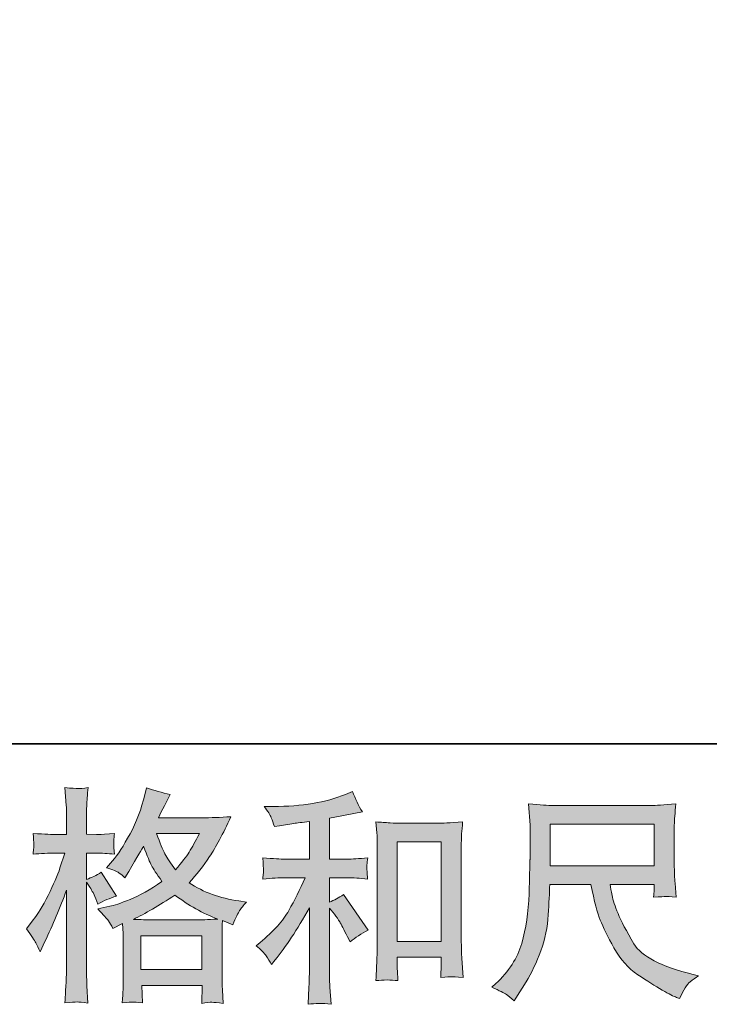
# Model space of a CAD drawing. Units: inches. Extents: x -73 to 625, y -606 to -104.
# Drawn here: x 166 to 219, y -606 to -530 of the extents above; entities that cross this region are included whole.
import ezdxf

# ---------------------------------------------------------------- set-up
doc = ezdxf.new("R2010")
doc.units = ezdxf.units.IN
doc.header["$MEASUREMENT"] = 0
doc.layers.add('图层 1', color=7, linetype='Continuous')

msp = doc.modelspace()

# ---------------------------------------------------------------- hatches: boundary and pattern name
at = {"layer": '图层 1'}
h = msp.add_hatch(color=7, dxfattribs=at)
h.dxf.hatch_style = 2
h.paths.add_polyline_path([(175.447, -600.475), (180.169, -600.475), (180.169, -603.09), (175.447, -603.09)])
edge = h.paths.add_edge_path()
edge.add_spline(control_points=[(167.305, -601.019), (167.409, -601.209), (167.519, -601.447), (167.635, -601.725), (167.635, -601.725), (168.016, -600.926), (168.016, -600.926), (168.63, -599.641), (169.185, -598.316), (169.683, -596.95), (169.683, -596.95), (169.683, -602.853), (169.683, -602.853), (169.683, -603.304), (169.671, -603.733), (169.648, -604.138), (169.625, -604.543), (169.596, -605.052), (169.562, -605.665), (170.036, -605.631), (170.354, -605.607), (170.505, -605.602), (170.655, -605.596), (170.933, -605.625), (171.338, -605.683), (171.338, -605.683), (171.269, -604.346), (171.269, -604.346), (171.246, -603.941), (171.234, -603.449), (171.234, -602.87), (171.234, -602.87), (171.234, -596.343), (171.234, -596.343), (171.234, -596.343), (171.494, -596.725), (171.494, -596.725), (171.587, -596.875), (171.668, -597.014), (171.737, -597.141), (171.737, -597.141), (171.946, -597.627), (171.946, -597.627), (171.946, -597.627), (172.119, -598.027), (172.119, -598.027), (172.559, -597.772), (173.034, -597.57), (173.543, -597.419), (173.543, -597.419), (172.362, -595.562), (172.362, -595.562), (172.004, -595.805), (171.627, -595.99), (171.234, -596.117), (171.234, -596.117), (171.234, -594.086), (171.234, -594.086), (171.234, -594.086), (171.998, -594.086), (171.998, -594.086), (172.391, -594.086), (172.86, -594.115), (173.404, -594.173), (173.404, -594.173), (173.352, -593.687), (173.352, -593.687), (173.34, -593.687), (173.34, -593.588), (173.352, -593.392), (173.352, -593.392), (173.352, -593.085), (173.352, -593.085), (173.352, -592.975), (173.369, -592.801), (173.404, -592.564), (173.404, -592.564), (172.623, -592.616), (172.623, -592.616), (172.229, -592.651), (172.027, -592.662), (172.015, -592.651), (172.015, -592.651), (171.234, -592.633), (171.234, -592.633), (171.234, -592.633), (171.234, -591.609), (171.234, -591.609), (171.234, -591.065), (171.24, -590.649), (171.251, -590.359), (171.263, -590.07), (171.298, -589.619), (171.355, -589.005), (170.974, -589.075), (170.707, -589.104), (170.568, -589.098), (170.424, -589.092), (170.088, -589.069), (169.562, -589.022), (169.562, -589.022), (169.666, -590.394), (169.666, -590.394), (169.677, -590.521), (169.683, -590.897), (169.683, -591.522), (169.683, -591.522), (169.683, -592.651), (169.683, -592.651), (169.683, -592.651), (168.867, -592.651), (168.867, -592.651), (168.636, -592.651), (168.045, -592.622), (167.096, -592.564), (167.131, -592.998), (167.148, -593.258), (167.154, -593.351), (167.16, -593.438), (167.16, -593.548), (167.148, -593.669), (167.137, -593.791), (167.12, -593.959), (167.096, -594.173), (167.687, -594.115), (168.277, -594.086), (168.867, -594.086), (168.867, -594.086), (169.562, -594.086), (169.562, -594.086), (169.562, -594.086), (169.18, -595.232), (169.18, -595.232), (168.994, -595.81), (168.688, -596.516), (168.26, -597.355), (167.831, -598.195), (167.449, -598.831), (167.114, -599.259), (167.114, -599.259), (166.593, -599.936), (166.593, -599.936), (166.963, -600.469), (167.201, -600.828), (167.305, -601.019)], knot_values=[0, 0, 0, 0, 1, 1, 1, 2, 2, 2, 3, 3, 3, 4, 4, 4, 5, 5, 5, 6, 6, 6, 7, 7, 7, 8, 8, 8, 9, 9, 9, 10, 10, 10, 11, 11, 11, 12, 12, 12, 13, 13, 13, 14, 14, 14, 15, 15, 15, 16, 16, 16, 17, 17, 17, 18, 18, 18, 19, 19, 19, 20, 20, 20, 21, 21, 21, 22, 22, 22, 23, 23, 23, 24, 24, 24, 25, 25, 25, 26, 26, 26, 27, 27, 27, 28, 28, 28, 29, 29, 29, 30, 30, 30, 31, 31, 31, 32, 32, 32, 33, 33, 33, 34, 34, 34, 35, 35, 35, 36, 36, 36, 37, 37, 37, 38, 38, 38, 39, 39, 39, 40, 40, 40, 41, 41, 41, 42, 42, 42, 43, 43, 43, 44, 44, 44, 45, 45, 45, 46, 46, 46, 47, 47, 47, 48, 48, 48, 48], degree=3, periodic=0)
edge = h.paths.add_edge_path()
edge.add_spline(control_points=[(172.924, -599.323), (173.022, -599.473), (173.144, -599.67), (173.282, -599.913), (173.282, -599.913), (174.029, -599.531), (174.029, -599.531), (174.029, -599.531), (174.064, -600.295), (174.064, -600.295), (174.075, -600.538), (174.081, -600.77), (174.081, -600.99), (174.081, -600.99), (174.081, -603.657), (174.081, -603.657), (174.081, -604.074), (174.075, -604.404), (174.064, -604.647), (174.052, -604.89), (174.029, -605.231), (173.994, -605.671), (174.434, -605.636), (174.706, -605.613), (174.804, -605.607), (174.903, -605.602), (175.157, -605.625), (175.574, -605.671), (175.574, -605.671), (175.505, -604.317), (175.505, -604.317), (175.505, -604.317), (180.186, -604.317), (180.186, -604.317), (180.186, -604.317), (180.151, -605.706), (180.151, -605.706), (180.51, -605.648), (180.771, -605.619), (180.938, -605.625), (181.1, -605.631), (181.39, -605.66), (181.806, -605.706), (181.806, -605.706), (181.754, -604.664), (181.754, -604.664), (181.731, -604.201), (181.72, -603.866), (181.72, -603.657), (181.72, -603.657), (181.72, -601.094), (181.72, -601.094), (181.72, -600.585), (181.72, -600.272), (181.72, -600.156), (181.72, -600.041), (181.731, -599.751), (181.754, -599.288), (181.754, -599.288), (182.553, -599.635), (182.553, -599.635), (182.796, -599.068), (182.97, -598.704), (183.08, -598.536), (183.189, -598.368), (183.369, -598.148), (183.612, -597.871), (183.612, -597.871), (183.022, -597.784), (183.022, -597.784), (181.575, -597.575), (180.29, -597.112), (179.179, -596.395), (179.758, -595.747), (180.284, -595.07), (180.759, -594.358), (181.239, -593.652), (181.789, -592.616), (182.414, -591.268), (181.581, -591.326), (180.828, -591.355), (180.169, -591.355), (180.169, -591.355), (176.795, -591.355), (176.795, -591.355), (176.795, -591.355), (177.021, -590.903), (177.021, -590.903), (177.021, -590.903), (177.264, -590.434), (177.264, -590.434), (177.264, -590.434), (177.489, -589.966), (177.489, -589.966), (177.489, -589.966), (177.715, -589.549), (177.715, -589.549), (177.09, -589.41), (176.477, -589.242), (175.875, -589.046), (175.875, -589.046), (175.748, -589.566), (175.748, -589.566), (175.481, -590.666), (175.1, -591.679), (174.602, -592.599), (174.104, -593.525), (173.653, -594.219), (173.248, -594.682), (173.248, -594.682), (172.779, -595.22), (172.779, -595.22), (173.277, -595.382), (173.595, -595.509), (173.734, -595.602), (173.873, -595.695), (174.029, -595.822), (174.203, -595.996), (174.203, -595.996), (174.498, -595.498), (174.498, -595.498), (175.157, -594.375), (175.539, -593.727), (175.643, -593.554), (175.939, -594.317), (176.141, -594.815), (176.263, -595.047), (176.384, -595.278), (176.656, -595.689), (177.073, -596.273), (176.17, -596.91), (175.343, -597.373), (174.602, -597.668), (173.861, -597.963), (173.34, -598.142), (173.039, -598.2), (173.039, -598.2), (172.102, -598.409), (172.102, -598.409), (172.553, -598.872), (172.825, -599.173), (172.924, -599.323)], knot_values=[0, 0, 0, 0, 1, 1, 1, 2, 2, 2, 3, 3, 3, 4, 4, 4, 5, 5, 5, 6, 6, 6, 7, 7, 7, 8, 8, 8, 9, 9, 9, 10, 10, 10, 11, 11, 11, 12, 12, 12, 13, 13, 13, 14, 14, 14, 15, 15, 15, 16, 16, 16, 17, 17, 17, 18, 18, 18, 19, 19, 19, 20, 20, 20, 21, 21, 21, 22, 22, 22, 23, 23, 23, 24, 24, 24, 25, 25, 25, 26, 26, 26, 27, 27, 27, 28, 28, 28, 29, 29, 29, 30, 30, 30, 31, 31, 31, 32, 32, 32, 33, 33, 33, 34, 34, 34, 35, 35, 35, 36, 36, 36, 37, 37, 37, 38, 38, 38, 39, 39, 39, 40, 40, 40, 41, 41, 41, 42, 42, 42, 43, 43, 43, 44, 44, 44, 45, 45, 45, 46, 46, 46, 47, 47, 47, 47], degree=3, periodic=0)
edge = h.paths.add_edge_path()
edge.add_spline(control_points=[(178.08, -597.338), (179.133, -598.125), (180.238, -598.744), (181.396, -599.196), (180.562, -599.23), (180.047, -599.248), (179.85, -599.248), (179.85, -599.248), (176.205, -599.248), (176.205, -599.248), (176.089, -599.248), (175.904, -599.242), (175.655, -599.236), (175.406, -599.23), (175.146, -599.225), (174.868, -599.213), (175.759, -598.773), (176.83, -598.148), (178.08, -597.338)], knot_values=[0, 0, 0, 0, 1, 1, 1, 2, 2, 2, 3, 3, 3, 4, 4, 4, 5, 5, 5, 6, 6, 6, 6], degree=3, periodic=0)
edge = h.paths.add_edge_path()
edge.add_spline(control_points=[(179.972, -592.581), (179.671, -593.172), (179.405, -593.646), (179.179, -594.005), (178.954, -594.364), (178.606, -594.821), (178.132, -595.376), (177.738, -594.867), (177.461, -594.456), (177.298, -594.144), (177.136, -593.831), (176.922, -593.311), (176.656, -592.581), (176.656, -592.581), (179.972, -592.581), (179.972, -592.581)], knot_values=[0, 0, 0, 0, 1, 1, 1, 2, 2, 2, 3, 3, 3, 4, 4, 4, 5, 5, 5, 5], degree=3, periodic=0)
h = msp.add_hatch(color=7, dxfattribs=at)
h.dxf.hatch_style = 2
edge = h.paths.add_edge_path()
edge.add_spline(control_points=[(185.134, -602.031), (185.273, -602.24), (185.412, -602.465), (185.55, -602.708), (185.55, -602.708), (185.846, -602.344), (185.846, -602.344), (186.644, -601.36), (187.524, -600.017), (188.484, -598.316), (188.484, -598.316), (188.484, -602.778), (188.484, -602.778), (188.484, -603.426), (188.473, -603.918), (188.455, -604.259), (188.438, -604.601), (188.415, -605.11), (188.38, -605.781), (188.93, -605.7), (189.526, -605.694), (190.157, -605.764), (190.157, -605.764), (190.07, -604.462), (190.07, -604.462), (190.047, -604.207), (190.035, -603.663), (190.035, -602.83), (190.035, -602.83), (190.035, -598.333), (190.035, -598.333), (190.035, -598.333), (190.417, -598.802), (190.417, -598.802), (190.591, -599.022), (190.73, -599.225), (190.834, -599.41), (190.938, -599.595), (191.141, -599.983), (191.441, -600.573), (191.441, -600.573), (191.632, -600.955), (191.632, -600.955), (192.037, -600.619), (192.5, -600.313), (193.021, -600.035), (193.021, -600.035), (191.129, -597.292), (191.129, -597.292), (190.759, -597.535), (190.394, -597.732), (190.035, -597.882), (190.035, -597.882), (190.035, -595.99), (190.035, -595.99), (190.035, -595.99), (191.424, -595.99), (191.424, -595.99), (191.864, -595.99), (192.385, -596.025), (192.986, -596.094), (192.986, -596.094), (192.952, -595.562), (192.952, -595.562), (192.952, -595.562), (192.934, -595.295), (192.934, -595.295), (192.923, -595.226), (192.923, -595.128), (192.934, -594.994), (192.946, -594.867), (192.969, -594.682), (193.004, -594.451), (192.309, -594.52), (191.777, -594.555), (191.407, -594.555), (191.407, -594.555), (190.035, -594.555), (190.035, -594.555), (190.035, -594.555), (190.035, -591.378), (190.035, -591.378), (190.035, -591.378), (191.007, -591.204), (191.007, -591.204), (191.007, -591.204), (191.928, -591.013), (191.928, -591.013), (191.928, -591.013), (192.587, -590.892), (192.587, -590.892), (192.286, -590.417), (192.032, -589.896), (191.823, -589.329), (191.823, -589.329), (191.268, -589.555), (191.268, -589.555), (189.763, -590.168), (187.906, -590.475), (185.689, -590.475), (185.689, -590.475), (184.978, -590.475), (184.978, -590.475), (185.267, -590.845), (185.452, -591.135), (185.533, -591.349), (185.614, -591.563), (185.695, -591.789), (185.776, -592.02), (185.776, -592.02), (186.158, -591.968), (186.158, -591.968), (186.158, -591.968), (187.269, -591.794), (187.269, -591.794), (187.535, -591.76), (187.94, -591.708), (188.484, -591.638), (188.484, -591.638), (188.484, -594.555), (188.484, -594.555), (188.484, -594.555), (186.592, -594.555), (186.592, -594.555), (186.28, -594.555), (185.707, -594.52), (184.873, -594.451), (184.908, -594.989), (184.925, -595.295), (184.931, -595.359), (184.937, -595.423), (184.937, -595.515), (184.925, -595.625), (184.914, -595.735), (184.897, -595.891), (184.873, -596.094), (185.579, -596.025), (186.152, -595.99), (186.592, -595.99), (186.592, -595.99), (188.155, -595.99), (188.155, -595.99), (187.749, -596.893), (187.327, -597.737), (186.893, -598.524), (186.459, -599.311), (185.718, -600.139), (184.665, -601.007), (184.665, -601.007), (184.37, -601.25), (184.37, -601.25), (184.74, -601.562), (184.995, -601.823), (185.134, -602.031)], knot_values=[0, 0, 0, 0, 1, 1, 1, 2, 2, 2, 3, 3, 3, 4, 4, 4, 5, 5, 5, 6, 6, 6, 7, 7, 7, 8, 8, 8, 9, 9, 9, 10, 10, 10, 11, 11, 11, 12, 12, 12, 13, 13, 13, 14, 14, 14, 15, 15, 15, 16, 16, 16, 17, 17, 17, 18, 18, 18, 19, 19, 19, 20, 20, 20, 21, 21, 21, 22, 22, 22, 23, 23, 23, 24, 24, 24, 25, 25, 25, 26, 26, 26, 27, 27, 27, 28, 28, 28, 29, 29, 29, 30, 30, 30, 31, 31, 31, 32, 32, 32, 33, 33, 33, 34, 34, 34, 35, 35, 35, 36, 36, 36, 37, 37, 37, 38, 38, 38, 39, 39, 39, 40, 40, 40, 41, 41, 41, 42, 42, 42, 43, 43, 43, 44, 44, 44, 45, 45, 45, 46, 46, 46, 47, 47, 47, 48, 48, 48, 49, 49, 49, 50, 50, 50, 51, 51, 51, 51], degree=3, periodic=0)
edge = h.paths.add_edge_path()
edge.add_spline(control_points=[(193.635, -591.673), (193.635, -591.673), (193.704, -592.506), (193.704, -592.506), (193.727, -592.778), (193.739, -593.062), (193.739, -593.363), (193.739, -593.363), (193.739, -600.839), (193.739, -600.839), (193.739, -601.418), (193.727, -601.898), (193.71, -602.274), (193.692, -602.65), (193.669, -603.212), (193.635, -603.952), (194.213, -603.883), (194.78, -603.883), (195.342, -603.952), (195.307, -603.559), (195.29, -603.252), (195.29, -603.032), (195.29, -603.032), (195.29, -602.147), (195.29, -602.147), (195.29, -602.147), (198.692, -602.147), (198.692, -602.147), (198.692, -602.147), (198.692, -602.737), (198.692, -602.737), (198.692, -602.807), (198.686, -602.928), (198.675, -603.102), (198.663, -603.275), (198.658, -603.478), (198.658, -603.709), (199.115, -603.663), (199.387, -603.64), (199.473, -603.646), (199.566, -603.652), (199.867, -603.675), (200.382, -603.709), (200.382, -603.709), (200.278, -602.216), (200.278, -602.216), (200.255, -601.927), (200.243, -601.418), (200.243, -600.694), (200.243, -600.694), (200.243, -593.293), (200.243, -593.293), (200.243, -593.073), (200.249, -592.836), (200.266, -592.587), (200.284, -592.338), (200.313, -592.032), (200.347, -591.673), (199.335, -591.742), (198.721, -591.777), (198.501, -591.777), (198.501, -591.777), (195.481, -591.777), (195.481, -591.777), (195.319, -591.777), (195.064, -591.765), (194.723, -591.742), (194.381, -591.719), (194.017, -591.696), (193.635, -591.673)], knot_values=[0, 0, 0, 0, 1, 1, 1, 2, 2, 2, 3, 3, 3, 4, 4, 4, 5, 5, 5, 6, 6, 6, 7, 7, 7, 8, 8, 8, 9, 9, 9, 10, 10, 10, 11, 11, 11, 12, 12, 12, 13, 13, 13, 14, 14, 14, 15, 15, 15, 16, 16, 16, 17, 17, 17, 18, 18, 18, 19, 19, 19, 20, 20, 20, 21, 21, 21, 22, 22, 22, 23, 23, 23, 23], degree=3, periodic=0)
h.paths.add_polyline_path([(195.29, -593.212), (198.692, -593.212), (198.692, -600.92), (195.29, -600.92)])
h = msp.add_hatch(color=7, dxfattribs=at)
h.dxf.hatch_style = 2
h.paths.add_polyline_path([(207.124, -591.835), (215.179, -591.835), (215.179, -595.075), (207.124, -595.075)])
edge = h.paths.add_edge_path()
edge.add_spline(control_points=[(203.727, -605.017), (203.883, -605.121), (204.086, -605.289), (204.329, -605.521), (204.329, -605.521), (204.468, -605.295), (204.468, -605.295), (204.468, -605.295), (205.266, -604.045), (205.266, -604.045), (205.683, -603.351), (206.059, -602.546), (206.395, -601.632), (206.73, -600.718), (206.921, -599.798), (206.973, -598.872), (207.025, -597.946), (207.066, -597.159), (207.089, -596.511), (207.089, -596.511), (210.266, -596.511), (210.266, -596.511), (210.532, -597.818), (210.775, -598.739), (210.995, -599.277), (211.215, -599.815), (211.568, -600.532), (212.06, -601.424), (212.552, -602.315), (213.165, -603.003), (213.894, -603.489), (214.623, -603.976), (215.254, -604.369), (215.792, -604.676), (216.325, -604.982), (216.695, -605.173), (216.903, -605.243), (216.903, -605.243), (217.129, -605.33), (217.129, -605.33), (217.453, -604.658), (217.725, -604.23), (217.945, -604.051), (218.165, -603.871), (218.385, -603.715), (218.605, -603.576), (218.605, -603.576), (218.188, -603.472), (218.188, -603.472), (215.705, -602.87), (214.178, -602.078), (213.599, -601.1), (213.02, -600.122), (212.61, -599.346), (212.372, -598.767), (212.135, -598.189), (211.985, -597.72), (211.915, -597.367), (211.846, -597.014), (211.794, -596.731), (211.759, -596.511), (211.759, -596.511), (215.179, -596.511), (215.179, -596.511), (215.179, -596.511), (215.179, -596.893), (215.179, -596.893), (215.179, -596.95), (215.167, -597.043), (215.15, -597.176), (215.133, -597.309), (215.127, -597.419), (215.127, -597.5), (215.659, -597.465), (215.972, -597.442), (216.053, -597.436), (216.139, -597.431), (216.411, -597.454), (216.869, -597.5), (216.869, -597.5), (216.782, -596.406), (216.782, -596.406), (216.747, -596.001), (216.73, -595.585), (216.73, -595.168), (216.73, -595.168), (216.73, -591.916), (216.73, -591.916), (216.73, -591.725), (216.741, -591.493), (216.764, -591.216), (216.788, -590.938), (216.817, -590.625), (216.851, -590.278), (215.896, -590.359), (215.254, -590.4), (214.936, -590.4), (214.936, -590.4), (207.297, -590.4), (207.297, -590.4), (206.985, -590.4), (206.366, -590.359), (205.44, -590.278), (205.44, -590.278), (205.561, -591.916), (205.561, -591.916), (205.573, -592.078), (205.573, -592.489), (205.561, -593.148), (205.561, -593.148), (205.561, -594.578), (205.561, -594.578), (205.55, -594.636), (205.538, -595.075), (205.526, -595.897), (205.526, -595.897), (205.492, -597.24), (205.492, -597.24), (205.434, -598.652), (205.243, -599.925), (204.919, -601.065), (204.595, -602.205), (203.924, -603.246), (202.905, -604.184), (202.905, -604.184), (202.61, -604.462), (202.61, -604.462), (203.2, -604.728), (203.571, -604.913), (203.727, -605.017)], knot_values=[0, 0, 0, 0, 1, 1, 1, 2, 2, 2, 3, 3, 3, 4, 4, 4, 5, 5, 5, 6, 6, 6, 7, 7, 7, 8, 8, 8, 9, 9, 9, 10, 10, 10, 11, 11, 11, 12, 12, 12, 13, 13, 13, 14, 14, 14, 15, 15, 15, 16, 16, 16, 17, 17, 17, 18, 18, 18, 19, 19, 19, 20, 20, 20, 21, 21, 21, 22, 22, 22, 23, 23, 23, 24, 24, 24, 25, 25, 25, 26, 26, 26, 27, 27, 27, 28, 28, 28, 29, 29, 29, 30, 30, 30, 31, 31, 31, 32, 32, 32, 33, 33, 33, 34, 34, 34, 35, 35, 35, 36, 36, 36, 37, 37, 37, 38, 38, 38, 39, 39, 39, 40, 40, 40, 41, 41, 41, 42, 42, 42, 43, 43, 43, 43], degree=3, periodic=0)

# ---------------------------------------------------------------- linework, layer by layer
at = {"layer": '图层 1', "color": 7, "lineweight": 35}
msp.add_lwpolyline([(625.026, -585.623), (-70.63, -585.623), (-70.63, -135.025), (625.026, -135.025), (625.026, -585.623), (625.026, -585.623)], dxfattribs=at)
at = {"layer": '图层 1', "color": 7, "lineweight": 0}
for points in [[(207.124, -591.835), (215.179, -591.835), (215.179, -595.075), (207.124, -595.075), (207.124, -591.835)], [(195.29, -593.212), (198.692, -593.212), (198.692, -600.92), (195.29, -600.92), (195.29, -593.212)], [(175.447, -600.475), (180.169, -600.475), (180.169, -603.09), (175.447, -603.09), (175.447, -600.475)]]:
    msp.add_lwpolyline(points, dxfattribs=at)
for points, knots in [([(167.305, -601.019), (167.409, -601.209), (167.519, -601.447), (167.635, -601.725), (167.635, -601.725), (168.016, -600.926), (168.016, -600.926), (168.63, -599.641), (169.185, -598.316), (169.683, -596.95), (169.683, -596.95), (169.683, -602.853), (169.683, -602.853), (169.683, -603.304), (169.671, -603.733), (169.648, -604.138), (169.625, -604.543), (169.596, -605.052), (169.562, -605.665), (170.036, -605.631), (170.354, -605.607), (170.505, -605.602), (170.655, -605.596), (170.933, -605.625), (171.338, -605.683), (171.338, -605.683), (171.269, -604.346), (171.269, -604.346), (171.246, -603.941), (171.234, -603.449), (171.234, -602.87), (171.234, -602.87), (171.234, -596.343), (171.234, -596.343), (171.234, -596.343), (171.494, -596.725), (171.494, -596.725), (171.587, -596.875), (171.668, -597.014), (171.737, -597.141), (171.737, -597.141), (171.946, -597.627), (171.946, -597.627), (171.946, -597.627), (172.119, -598.027), (172.119, -598.027), (172.559, -597.772), (173.034, -597.57), (173.543, -597.419), (173.543, -597.419), (172.362, -595.562), (172.362, -595.562), (172.004, -595.805), (171.627, -595.99), (171.234, -596.117), (171.234, -596.117), (171.234, -594.086), (171.234, -594.086), (171.234, -594.086), (171.998, -594.086), (171.998, -594.086), (172.391, -594.086), (172.86, -594.115), (173.404, -594.173), (173.404, -594.173), (173.352, -593.687), (173.352, -593.687), (173.34, -593.687), (173.34, -593.588), (173.352, -593.392), (173.352, -593.392), (173.352, -593.085), (173.352, -593.085), (173.352, -592.975), (173.369, -592.801), (173.404, -592.564), (173.404, -592.564), (172.623, -592.616), (172.623, -592.616), (172.229, -592.651), (172.027, -592.662), (172.015, -592.651), (172.015, -592.651), (171.234, -592.633), (171.234, -592.633), (171.234, -592.633), (171.234, -591.609), (171.234, -591.609), (171.234, -591.065), (171.24, -590.649), (171.251, -590.359), (171.263, -590.07), (171.298, -589.619), (171.355, -589.005), (170.974, -589.075), (170.707, -589.104), (170.568, -589.098), (170.424, -589.092), (170.088, -589.069), (169.562, -589.022), (169.562, -589.022), (169.666, -590.394), (169.666, -590.394), (169.677, -590.521), (169.683, -590.897), (169.683, -591.522), (169.683, -591.522), (169.683, -592.651), (169.683, -592.651), (169.683, -592.651), (168.867, -592.651), (168.867, -592.651), (168.636, -592.651), (168.045, -592.622), (167.096, -592.564), (167.131, -592.998), (167.148, -593.258), (167.154, -593.351), (167.16, -593.438), (167.16, -593.548), (167.148, -593.669), (167.137, -593.791), (167.12, -593.959), (167.096, -594.173), (167.687, -594.115), (168.277, -594.086), (168.867, -594.086), (168.867, -594.086), (169.562, -594.086), (169.562, -594.086), (169.562, -594.086), (169.18, -595.232), (169.18, -595.232), (168.994, -595.81), (168.688, -596.516), (168.26, -597.355), (167.831, -598.195), (167.449, -598.831), (167.114, -599.259), (167.114, -599.259), (166.593, -599.936), (166.593, -599.936), (166.963, -600.469), (167.201, -600.828), (167.305, -601.019)], [0, 0, 0, 0, 1, 1, 1, 2, 2, 2, 3, 3, 3, 4, 4, 4, 5, 5, 5, 6, 6, 6, 7, 7, 7, 8, 8, 8, 9, 9, 9, 10, 10, 10, 11, 11, 11, 12, 12, 12, 13, 13, 13, 14, 14, 14, 15, 15, 15, 16, 16, 16, 17, 17, 17, 18, 18, 18, 19, 19, 19, 20, 20, 20, 21, 21, 21, 22, 22, 22, 23, 23, 23, 24, 24, 24, 25, 25, 25, 26, 26, 26, 27, 27, 27, 28, 28, 28, 29, 29, 29, 30, 30, 30, 31, 31, 31, 32, 32, 32, 33, 33, 33, 34, 34, 34, 35, 35, 35, 36, 36, 36, 37, 37, 37, 38, 38, 38, 39, 39, 39, 40, 40, 40, 41, 41, 41, 42, 42, 42, 43, 43, 43, 44, 44, 44, 45, 45, 45, 46, 46, 46, 47, 47, 47, 48, 48, 48, 48]), ([(172.924, -599.323), (173.022, -599.473), (173.144, -599.67), (173.282, -599.913), (173.282, -599.913), (174.029, -599.531), (174.029, -599.531), (174.029, -599.531), (174.064, -600.295), (174.064, -600.295), (174.075, -600.538), (174.081, -600.77), (174.081, -600.99), (174.081, -600.99), (174.081, -603.657), (174.081, -603.657), (174.081, -604.074), (174.075, -604.404), (174.064, -604.647), (174.052, -604.89), (174.029, -605.231), (173.994, -605.671), (174.434, -605.636), (174.706, -605.613), (174.804, -605.607), (174.903, -605.602), (175.157, -605.625), (175.574, -605.671), (175.574, -605.671), (175.505, -604.317), (175.505, -604.317), (175.505, -604.317), (180.186, -604.317), (180.186, -604.317), (180.186, -604.317), (180.151, -605.706), (180.151, -605.706), (180.51, -605.648), (180.771, -605.619), (180.938, -605.625), (181.1, -605.631), (181.39, -605.66), (181.806, -605.706), (181.806, -605.706), (181.754, -604.664), (181.754, -604.664), (181.731, -604.201), (181.72, -603.866), (181.72, -603.657), (181.72, -603.657), (181.72, -601.094), (181.72, -601.094), (181.72, -600.585), (181.72, -600.272), (181.72, -600.156), (181.72, -600.041), (181.731, -599.751), (181.754, -599.288), (181.754, -599.288), (182.553, -599.635), (182.553, -599.635), (182.796, -599.068), (182.97, -598.704), (183.08, -598.536), (183.189, -598.368), (183.369, -598.148), (183.612, -597.871), (183.612, -597.871), (183.022, -597.784), (183.022, -597.784), (181.575, -597.575), (180.29, -597.112), (179.179, -596.395), (179.758, -595.747), (180.284, -595.07), (180.759, -594.358), (181.239, -593.652), (181.789, -592.616), (182.414, -591.268), (181.581, -591.326), (180.828, -591.355), (180.169, -591.355), (180.169, -591.355), (176.795, -591.355), (176.795, -591.355), (176.795, -591.355), (177.021, -590.903), (177.021, -590.903), (177.021, -590.903), (177.264, -590.434), (177.264, -590.434), (177.264, -590.434), (177.489, -589.966), (177.489, -589.966), (177.489, -589.966), (177.715, -589.549), (177.715, -589.549), (177.09, -589.41), (176.477, -589.242), (175.875, -589.046), (175.875, -589.046), (175.748, -589.566), (175.748, -589.566), (175.481, -590.666), (175.1, -591.679), (174.602, -592.599), (174.104, -593.525), (173.653, -594.219), (173.248, -594.682), (173.248, -594.682), (172.779, -595.22), (172.779, -595.22), (173.277, -595.382), (173.595, -595.509), (173.734, -595.602), (173.873, -595.695), (174.029, -595.822), (174.203, -595.996), (174.203, -595.996), (174.498, -595.498), (174.498, -595.498), (175.157, -594.375), (175.539, -593.727), (175.643, -593.554), (175.939, -594.317), (176.141, -594.815), (176.263, -595.047), (176.384, -595.278), (176.656, -595.689), (177.073, -596.273), (176.17, -596.91), (175.343, -597.373), (174.602, -597.668), (173.861, -597.963), (173.34, -598.142), (173.039, -598.2), (173.039, -598.2), (172.102, -598.409), (172.102, -598.409), (172.553, -598.872), (172.825, -599.173), (172.924, -599.323)], [0, 0, 0, 0, 1, 1, 1, 2, 2, 2, 3, 3, 3, 4, 4, 4, 5, 5, 5, 6, 6, 6, 7, 7, 7, 8, 8, 8, 9, 9, 9, 10, 10, 10, 11, 11, 11, 12, 12, 12, 13, 13, 13, 14, 14, 14, 15, 15, 15, 16, 16, 16, 17, 17, 17, 18, 18, 18, 19, 19, 19, 20, 20, 20, 21, 21, 21, 22, 22, 22, 23, 23, 23, 24, 24, 24, 25, 25, 25, 26, 26, 26, 27, 27, 27, 28, 28, 28, 29, 29, 29, 30, 30, 30, 31, 31, 31, 32, 32, 32, 33, 33, 33, 34, 34, 34, 35, 35, 35, 36, 36, 36, 37, 37, 37, 38, 38, 38, 39, 39, 39, 40, 40, 40, 41, 41, 41, 42, 42, 42, 43, 43, 43, 44, 44, 44, 45, 45, 45, 46, 46, 46, 47, 47, 47, 47]), ([(185.134, -602.031), (185.273, -602.24), (185.412, -602.465), (185.55, -602.708), (185.55, -602.708), (185.846, -602.344), (185.846, -602.344), (186.644, -601.36), (187.524, -600.017), (188.484, -598.316), (188.484, -598.316), (188.484, -602.778), (188.484, -602.778), (188.484, -603.426), (188.473, -603.918), (188.455, -604.259), (188.438, -604.601), (188.415, -605.11), (188.38, -605.781), (188.93, -605.7), (189.526, -605.694), (190.157, -605.764), (190.157, -605.764), (190.07, -604.462), (190.07, -604.462), (190.047, -604.207), (190.035, -603.663), (190.035, -602.83), (190.035, -602.83), (190.035, -598.333), (190.035, -598.333), (190.035, -598.333), (190.417, -598.802), (190.417, -598.802), (190.591, -599.022), (190.73, -599.225), (190.834, -599.41), (190.938, -599.595), (191.141, -599.983), (191.441, -600.573), (191.441, -600.573), (191.632, -600.955), (191.632, -600.955), (192.037, -600.619), (192.5, -600.313), (193.021, -600.035), (193.021, -600.035), (191.129, -597.292), (191.129, -597.292), (190.759, -597.535), (190.394, -597.732), (190.035, -597.882), (190.035, -597.882), (190.035, -595.99), (190.035, -595.99), (190.035, -595.99), (191.424, -595.99), (191.424, -595.99), (191.864, -595.99), (192.385, -596.025), (192.986, -596.094), (192.986, -596.094), (192.952, -595.562), (192.952, -595.562), (192.952, -595.562), (192.934, -595.295), (192.934, -595.295), (192.923, -595.226), (192.923, -595.128), (192.934, -594.994), (192.946, -594.867), (192.969, -594.682), (193.004, -594.451), (192.309, -594.52), (191.777, -594.555), (191.407, -594.555), (191.407, -594.555), (190.035, -594.555), (190.035, -594.555), (190.035, -594.555), (190.035, -591.378), (190.035, -591.378), (190.035, -591.378), (191.007, -591.204), (191.007, -591.204), (191.007, -591.204), (191.928, -591.013), (191.928, -591.013), (191.928, -591.013), (192.587, -590.892), (192.587, -590.892), (192.286, -590.417), (192.032, -589.896), (191.823, -589.329), (191.823, -589.329), (191.268, -589.555), (191.268, -589.555), (189.763, -590.168), (187.906, -590.475), (185.689, -590.475), (185.689, -590.475), (184.978, -590.475), (184.978, -590.475), (185.267, -590.845), (185.452, -591.135), (185.533, -591.349), (185.614, -591.563), (185.695, -591.789), (185.776, -592.02), (185.776, -592.02), (186.158, -591.968), (186.158, -591.968), (186.158, -591.968), (187.269, -591.794), (187.269, -591.794), (187.535, -591.76), (187.94, -591.708), (188.484, -591.638), (188.484, -591.638), (188.484, -594.555), (188.484, -594.555), (188.484, -594.555), (186.592, -594.555), (186.592, -594.555), (186.28, -594.555), (185.707, -594.52), (184.873, -594.451), (184.908, -594.989), (184.925, -595.295), (184.931, -595.359), (184.937, -595.423), (184.937, -595.515), (184.925, -595.625), (184.914, -595.735), (184.897, -595.891), (184.873, -596.094), (185.579, -596.025), (186.152, -595.99), (186.592, -595.99), (186.592, -595.99), (188.155, -595.99), (188.155, -595.99), (187.749, -596.893), (187.327, -597.737), (186.893, -598.524), (186.459, -599.311), (185.718, -600.139), (184.665, -601.007), (184.665, -601.007), (184.37, -601.25), (184.37, -601.25), (184.74, -601.562), (184.995, -601.823), (185.134, -602.031)], [0, 0, 0, 0, 1, 1, 1, 2, 2, 2, 3, 3, 3, 4, 4, 4, 5, 5, 5, 6, 6, 6, 7, 7, 7, 8, 8, 8, 9, 9, 9, 10, 10, 10, 11, 11, 11, 12, 12, 12, 13, 13, 13, 14, 14, 14, 15, 15, 15, 16, 16, 16, 17, 17, 17, 18, 18, 18, 19, 19, 19, 20, 20, 20, 21, 21, 21, 22, 22, 22, 23, 23, 23, 24, 24, 24, 25, 25, 25, 26, 26, 26, 27, 27, 27, 28, 28, 28, 29, 29, 29, 30, 30, 30, 31, 31, 31, 32, 32, 32, 33, 33, 33, 34, 34, 34, 35, 35, 35, 36, 36, 36, 37, 37, 37, 38, 38, 38, 39, 39, 39, 40, 40, 40, 41, 41, 41, 42, 42, 42, 43, 43, 43, 44, 44, 44, 45, 45, 45, 46, 46, 46, 47, 47, 47, 48, 48, 48, 49, 49, 49, 50, 50, 50, 51, 51, 51, 51]), ([(203.727, -605.017), (203.883, -605.121), (204.086, -605.289), (204.329, -605.521), (204.329, -605.521), (204.468, -605.295), (204.468, -605.295), (204.468, -605.295), (205.266, -604.045), (205.266, -604.045), (205.683, -603.351), (206.059, -602.546), (206.395, -601.632), (206.73, -600.718), (206.921, -599.798), (206.973, -598.872), (207.025, -597.946), (207.066, -597.159), (207.089, -596.511), (207.089, -596.511), (210.266, -596.511), (210.266, -596.511), (210.532, -597.818), (210.775, -598.739), (210.995, -599.277), (211.215, -599.815), (211.568, -600.532), (212.06, -601.424), (212.552, -602.315), (213.165, -603.003), (213.894, -603.489), (214.623, -603.976), (215.254, -604.369), (215.792, -604.676), (216.325, -604.982), (216.695, -605.173), (216.903, -605.243), (216.903, -605.243), (217.129, -605.33), (217.129, -605.33), (217.453, -604.658), (217.725, -604.23), (217.945, -604.051), (218.165, -603.871), (218.385, -603.715), (218.605, -603.576), (218.605, -603.576), (218.188, -603.472), (218.188, -603.472), (215.705, -602.87), (214.178, -602.078), (213.599, -601.1), (213.02, -600.122), (212.61, -599.346), (212.372, -598.767), (212.135, -598.189), (211.985, -597.72), (211.915, -597.367), (211.846, -597.014), (211.794, -596.731), (211.759, -596.511), (211.759, -596.511), (215.179, -596.511), (215.179, -596.511), (215.179, -596.511), (215.179, -596.893), (215.179, -596.893), (215.179, -596.95), (215.167, -597.043), (215.15, -597.176), (215.133, -597.309), (215.127, -597.419), (215.127, -597.5), (215.659, -597.465), (215.972, -597.442), (216.053, -597.436), (216.139, -597.431), (216.411, -597.454), (216.869, -597.5), (216.869, -597.5), (216.782, -596.406), (216.782, -596.406), (216.747, -596.001), (216.73, -595.585), (216.73, -595.168), (216.73, -595.168), (216.73, -591.916), (216.73, -591.916), (216.73, -591.725), (216.741, -591.493), (216.764, -591.216), (216.788, -590.938), (216.817, -590.625), (216.851, -590.278), (215.896, -590.359), (215.254, -590.4), (214.936, -590.4), (214.936, -590.4), (207.297, -590.4), (207.297, -590.4), (206.985, -590.4), (206.366, -590.359), (205.44, -590.278), (205.44, -590.278), (205.561, -591.916), (205.561, -591.916), (205.573, -592.078), (205.573, -592.489), (205.561, -593.148), (205.561, -593.148), (205.561, -594.578), (205.561, -594.578), (205.55, -594.636), (205.538, -595.075), (205.526, -595.897), (205.526, -595.897), (205.492, -597.24), (205.492, -597.24), (205.434, -598.652), (205.243, -599.925), (204.919, -601.065), (204.595, -602.205), (203.924, -603.246), (202.905, -604.184), (202.905, -604.184), (202.61, -604.462), (202.61, -604.462), (203.2, -604.728), (203.571, -604.913), (203.727, -605.017)], [0, 0, 0, 0, 1, 1, 1, 2, 2, 2, 3, 3, 3, 4, 4, 4, 5, 5, 5, 6, 6, 6, 7, 7, 7, 8, 8, 8, 9, 9, 9, 10, 10, 10, 11, 11, 11, 12, 12, 12, 13, 13, 13, 14, 14, 14, 15, 15, 15, 16, 16, 16, 17, 17, 17, 18, 18, 18, 19, 19, 19, 20, 20, 20, 21, 21, 21, 22, 22, 22, 23, 23, 23, 24, 24, 24, 25, 25, 25, 26, 26, 26, 27, 27, 27, 28, 28, 28, 29, 29, 29, 30, 30, 30, 31, 31, 31, 32, 32, 32, 33, 33, 33, 34, 34, 34, 35, 35, 35, 36, 36, 36, 37, 37, 37, 38, 38, 38, 39, 39, 39, 40, 40, 40, 41, 41, 41, 42, 42, 42, 43, 43, 43, 43]), ([(193.635, -591.673), (193.635, -591.673), (193.704, -592.506), (193.704, -592.506), (193.727, -592.778), (193.739, -593.062), (193.739, -593.363), (193.739, -593.363), (193.739, -600.839), (193.739, -600.839), (193.739, -601.418), (193.727, -601.898), (193.71, -602.274), (193.692, -602.65), (193.669, -603.212), (193.635, -603.952), (194.213, -603.883), (194.78, -603.883), (195.342, -603.952), (195.307, -603.559), (195.29, -603.252), (195.29, -603.032), (195.29, -603.032), (195.29, -602.147), (195.29, -602.147), (195.29, -602.147), (198.692, -602.147), (198.692, -602.147), (198.692, -602.147), (198.692, -602.737), (198.692, -602.737), (198.692, -602.807), (198.686, -602.928), (198.675, -603.102), (198.663, -603.275), (198.658, -603.478), (198.658, -603.709), (199.115, -603.663), (199.387, -603.64), (199.473, -603.646), (199.566, -603.652), (199.867, -603.675), (200.382, -603.709), (200.382, -603.709), (200.278, -602.216), (200.278, -602.216), (200.255, -601.927), (200.243, -601.418), (200.243, -600.694), (200.243, -600.694), (200.243, -593.293), (200.243, -593.293), (200.243, -593.073), (200.249, -592.836), (200.266, -592.587), (200.284, -592.338), (200.313, -592.032), (200.347, -591.673), (199.335, -591.742), (198.721, -591.777), (198.501, -591.777), (198.501, -591.777), (195.481, -591.777), (195.481, -591.777), (195.319, -591.777), (195.064, -591.765), (194.723, -591.742), (194.381, -591.719), (194.017, -591.696), (193.635, -591.673)], [0, 0, 0, 0, 1, 1, 1, 2, 2, 2, 3, 3, 3, 4, 4, 4, 5, 5, 5, 6, 6, 6, 7, 7, 7, 8, 8, 8, 9, 9, 9, 10, 10, 10, 11, 11, 11, 12, 12, 12, 13, 13, 13, 14, 14, 14, 15, 15, 15, 16, 16, 16, 17, 17, 17, 18, 18, 18, 19, 19, 19, 20, 20, 20, 21, 21, 21, 22, 22, 22, 23, 23, 23, 23]), ([(179.972, -592.581), (179.671, -593.172), (179.405, -593.646), (179.179, -594.005), (178.954, -594.364), (178.606, -594.821), (178.132, -595.376), (177.738, -594.867), (177.461, -594.456), (177.298, -594.144), (177.136, -593.831), (176.922, -593.311), (176.656, -592.581), (176.656, -592.581), (179.972, -592.581), (179.972, -592.581)], [0, 0, 0, 0, 1, 1, 1, 2, 2, 2, 3, 3, 3, 4, 4, 4, 5, 5, 5, 5]), ([(178.08, -597.338), (179.133, -598.125), (180.238, -598.744), (181.396, -599.196), (180.562, -599.23), (180.047, -599.248), (179.85, -599.248), (179.85, -599.248), (176.205, -599.248), (176.205, -599.248), (176.089, -599.248), (175.904, -599.242), (175.655, -599.236), (175.406, -599.23), (175.146, -599.225), (174.868, -599.213), (175.759, -598.773), (176.83, -598.148), (178.08, -597.338)], [0, 0, 0, 0, 1, 1, 1, 2, 2, 2, 3, 3, 3, 4, 4, 4, 5, 5, 5, 6, 6, 6, 6])]:
    msp.add_open_spline(points, degree=3, knots=knots, dxfattribs=at)

doc.saveas('drawing.dxf')
